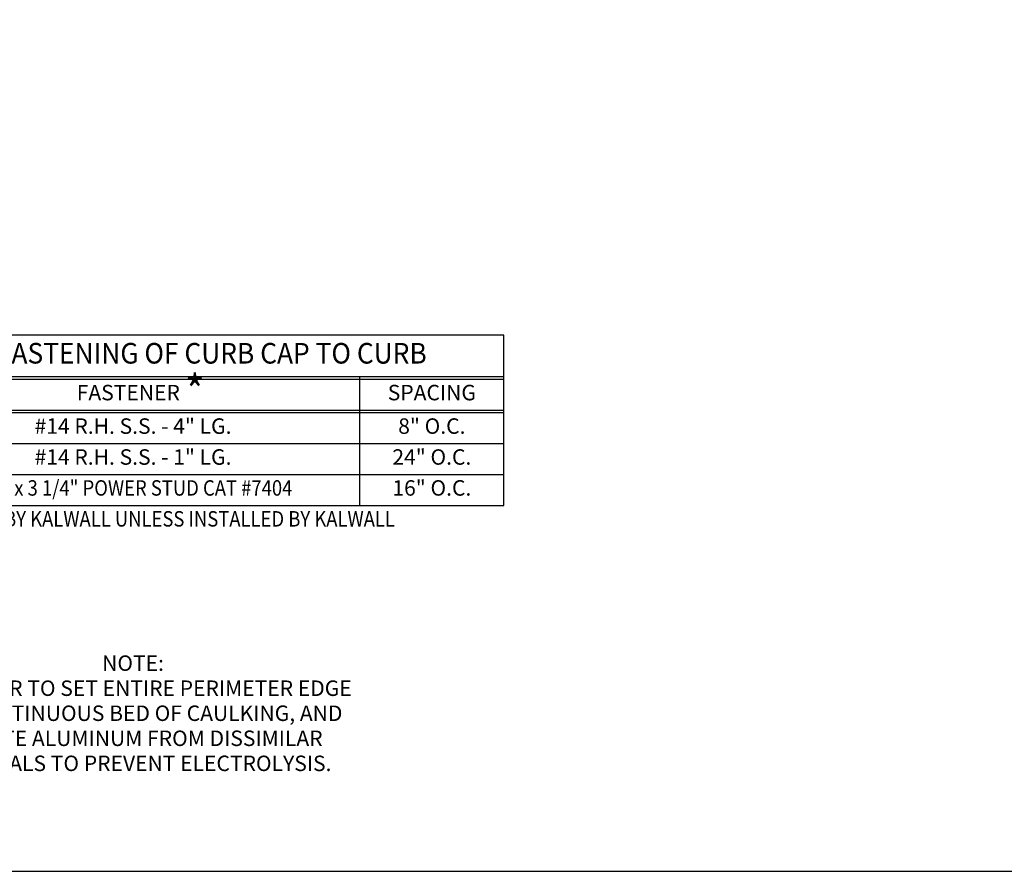
# Model space of a CAD drawing. Units: inches. Extents: x 6 to 846, y 0 to 558.
# Drawn here: x 517 to 661, y 6 to 130 of the extents above; entities that cross this region are included whole.
import ezdxf
from ezdxf.enums import TextEntityAlignment as Align

# ---------------------------------------------------------------- set-up
doc = ezdxf.new("R2010")
doc.units = ezdxf.units.IN
doc.header["$LTSCALE"] = 6
doc.header["$MEASUREMENT"] = 0
for name, color, linetype in [('CHART', 32, 'Continuous'), ('HATCH', 96, 'Continuous'), ('TEXT', 30, 'Continuous')]:
    doc.layers.add(name, color=color, linetype=linetype)
doc.styles.add('ROMAND', font='romand')
doc.styles.add('ROMANS', font='romans')

# ---------------------------------------------------------------- blocks, each defined once
blk = doc.blocks.new('roofcaulk')
for s, style, p in [('NOTE:', 'ROMAND', (0, 0)), ('INSTALLER TO SET ENTIRE PERIMETER EDGE', 'ROMANS', (0, -0.1519)), ('IN A CONTINUOUS BED OF CAULKING, AND', 'ROMANS', (0, -0.3037)), ('ISOLATE ALUMINUM FROM DISSIMILAR', 'ROMANS', (0, -0.4556)), ('MATERIALS TO PREVENT ELECTROLYSIS.', 'ROMANS', (0, -0.6075))]:
    blk.add_text(s, height=0.0938, dxfattribs=dict(style=style)).set_placement(p, align=Align.MIDDLE)
blk = doc.blocks.new('GEOCCFastenerChart')
at = {"layer": 'HATCH'}
for p, q in [((-4.5, -0.5), (4.5, -0.5)), ((-4.5, -0.53125), (4.5, -0.53125)), ((-2.75, -2.0625), (-2.75, -0.5)), ((2.75, -2.0625), (2.75, -0.5)), ((-4.5, -0.90625), (4.5, -0.90625)), ((-4.5, -0.9375), (4.5, -0.9375)), ((-4.5, -1.3125), (4.5, -1.3125)), ((-4.5, -1.6875), (4.5, -1.6875))]:
    blk.add_line(p, q, dxfattribs=at)
blk.add_lwpolyline([(-4.5, -2.0625), (4.5, -2.0625), (4.5, 0), (-4.5, 0)], close=True, dxfattribs=at)
at = {"layer": 'CHART', "style": 'ROMAND'}
for p in [(0.75, -0.71875), (-4, -2.25)]:
    blk.add_text('*', height=0.375, dxfattribs=at).set_placement(p, align=Align.MIDDLE)
at = {"layer": 'TEXT'}
for s, height, style, width, p in [('SUGGESTED FASTENING OF CURB CAP TO CURB', 0.25, 'ROMAND', 0.9375, (0, -0.25)), ('1/4" x 3 1/4" POWER STUD CAT #7404', 0.1875, 'ROMANS', 0.875, (0, -1.875)), ('NOT SUPPLIED BY KALWALL UNLESS INSTALLED BY KALWALL', 0.1875, 'ROMANS', 0.875, (0, -2.25))]:
    blk.add_text(s, height=height, dxfattribs=dict(at, style=style, width=width)).set_placement(p, align=Align.MIDDLE)
for s, style, p in [('CURB TYPE', 'ROMAND', (-3.625, -0.71875)), ('FASTENER  ', 'ROMAND', (0, -0.71875)), ('SPACING', 'ROMAND', (3.625, -0.71875)), ('WOOD', 'ROMANS', (-3.625, -1.125)), ('#14 R.H. S.S. - 4" LG.', 'ROMANS', (0, -1.125)), ('8" O.C.', 'ROMANS', (3.625, -1.125)), ('STEEL', 'ROMANS', (-3.625, -1.5)), ('#14 R.H. S.S. - 1" LG.', 'ROMANS', (0, -1.5)), ('24" O.C.', 'ROMANS', (3.625, -1.5)), ('CONCRETE', 'ROMANS', (-3.625, -1.875)), ('16" O.C.', 'ROMANS', (3.625, -1.875))]:
    blk.add_text(s, height=0.1875, dxfattribs=dict(at, style=style)).set_placement(p, align=Align.MIDDLE)
blk = doc.blocks.new('Kalwall DSize Border')
blk.add_lwpolyline([(0.25, 0.25), (35.25, 0.25), (35.25, 23.25), (0.25, 23.25)], close=True)

msp = doc.modelspace()

# ---------------------------------------------------------------- block references
for name, p, xscale, yscale, zscale in [('Kalwall DSize Border', (0, 0), 24, 24, 24), ('GEOCCFastenerChart', (534, 84), 11.99999999999999, 11.99999999999999, 11.99999999999999)]:
    msp.add_blockref(name, p, dxfattribs=dict(xscale=xscale, yscale=yscale, zscale=zscale))
at = {"layer": 'TEXT', "xscale": 24, "yscale": 24, "zscale": 24}
msp.add_blockref('roofcaulk', (534, 36), dxfattribs=at)

doc.saveas('drawing.dxf')
